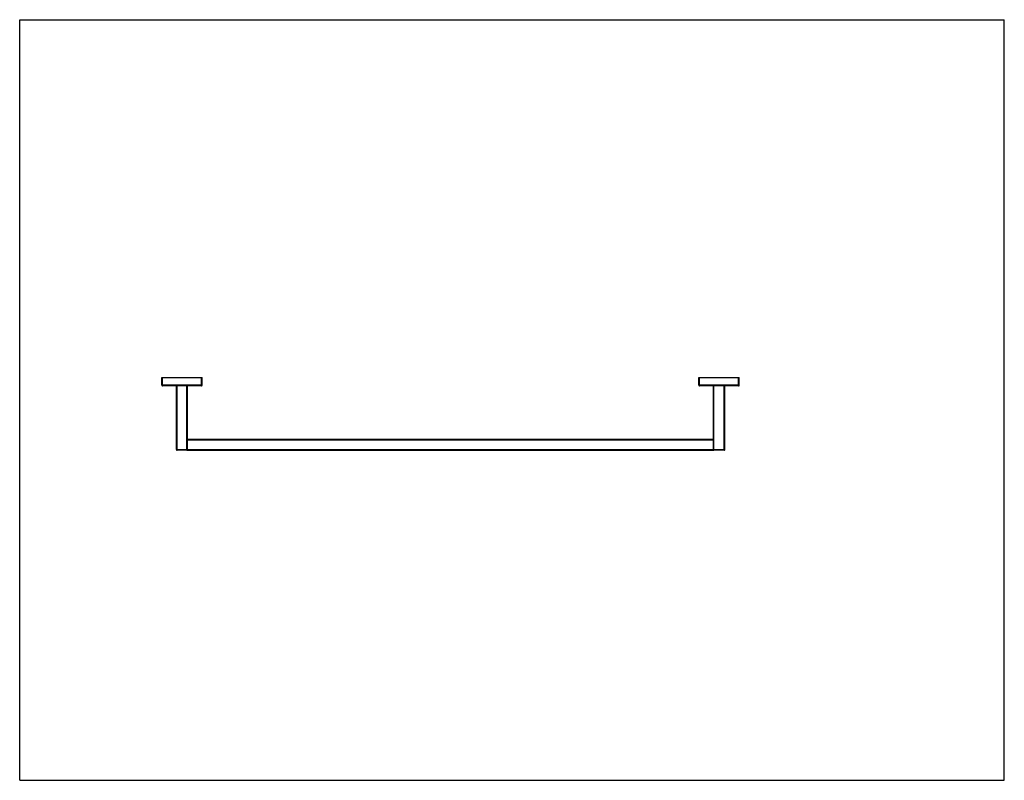
# Model space of a CAD drawing. Units: inches. Extents: x 0 to 11, y 0 to 8.5.
import ezdxf

# ---------------------------------------------------------------- set-up
doc = ezdxf.new("R2010")
doc.units = ezdxf.units.IN
doc.header["$LTSCALE"] = 0.605
doc.header["$MEASUREMENT"] = 0
doc.layers.get('0').update_dxf_attribs({"linetype": 'CONTINUOUS'})

msp = doc.modelspace()

# ---------------------------------------------------------------- linework, layer by layer
at = {"color": 7, "linetype": 'CONTINUOUS'}
for p, q in [((0, 0), (0, 8.5)), ((0, 8.5), (11, 8.5)), ((11, 0), (11, 8.5)), ((1.589, 4.414), (1.589, 4.501)), ((1.589, 4.501), (2.039, 4.501)), ((2.039, 4.414), (1.589, 4.414)), ((1.596, 4.407), (1.596, 4.501)), ((2.031, 4.407), (1.596, 4.407)), ((1.751, 3.696), (1.751, 4.407)), ((1.759, 3.688), (1.759, 4.407)), ((1.869, 3.688), (1.869, 4.407)), ((1.876, 3.688), (1.876, 4.407)), ((2.031, 4.407), (2.031, 4.501)), ((2.039, 4.414), (2.039, 4.501)), ((7.589, 4.501), (8.039, 4.501)), ((7.589, 4.414), (7.589, 4.501)), ((8.039, 4.414), (7.589, 4.414)), ((7.596, 4.407), (7.596, 4.501)), ((8.031, 4.407), (7.596, 4.407)), ((7.751, 3.688), (7.751, 4.407)), ((7.756, 3.688), (7.756, 4.407)), ((7.871, 3.688), (7.871, 4.407)), ((7.876, 3.693), (7.876, 4.407)), ((8.031, 4.407), (8.031, 4.501)), ((8.039, 4.414), (8.039, 4.501)), ((1.876, 3.813), (7.751, 3.813)), ((1.876, 3.806), (7.751, 3.806)), ((1.751, 3.696), (7.751, 3.696)), ((1.869, 3.688), (1.759, 3.688)), ((1.876, 3.688), (7.751, 3.688)), ((7.876, 3.693), (7.751, 3.693)), ((7.871, 3.688), (7.756, 3.688)), ((0, 0), (11, 0))]:
    msp.add_line(p, q, dxfattribs=at)
for centre, radius, start, end in [((1.596, 4.414), 0.0075, 180, 270), ((2.031, 4.414), 0.0075, 270, 360), ((7.596, 4.414), 0.0075, 180, 270), ((8.031, 4.414), 0.0075, 270, 360), ((1.759, 3.696), 0.0075, 180, 270), ((1.869, 3.696), 0.0075, 270, 341.9401), ((7.756, 3.693), 0.005, 180, 270), ((7.871, 3.693), 0.005, 270, 360)]:
    msp.add_arc(centre, radius, start, end, dxfattribs=at)

doc.saveas('drawing.dxf')
